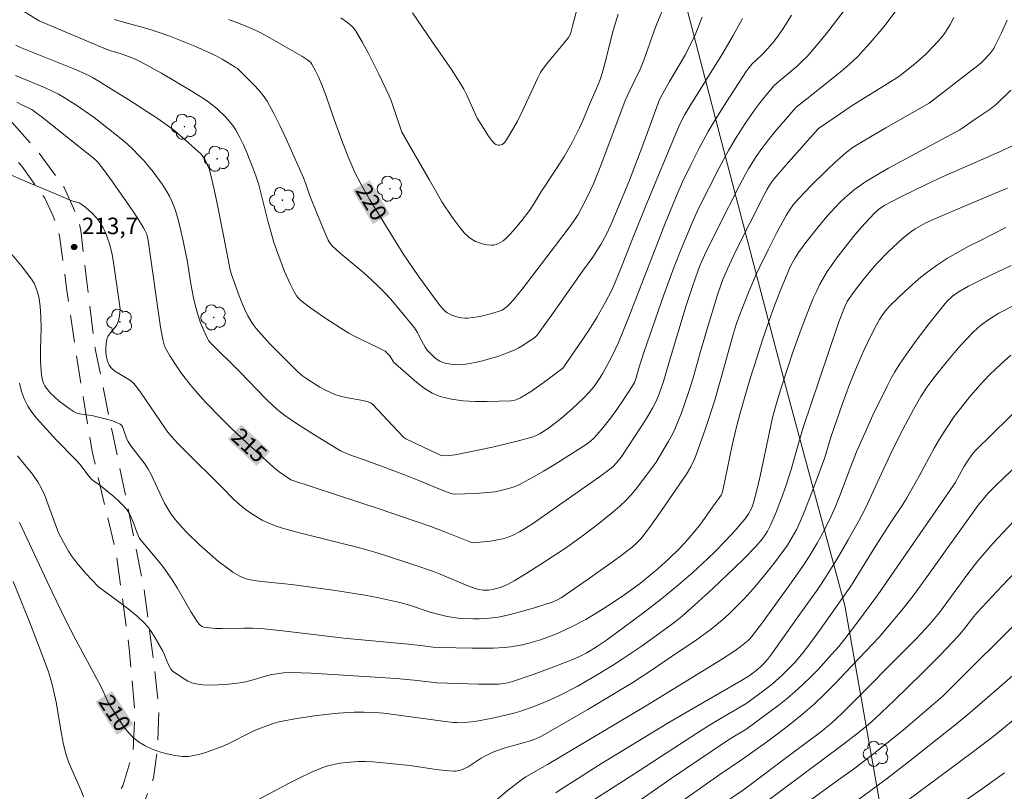
# Model space of a CAD drawing. Units: metres. Extents: x 284078 to 284594, y 1669354 to 1669922.
# Drawn here: x 284405 to 284494, y 1669553 to 1669623 of the extents above; entities that cross this region are included whole.
import ezdxf
from ezdxf.enums import TextEntityAlignment as Align

# ---------------------------------------------------------------- set-up
doc = ezdxf.new("R2010")
doc.units = ezdxf.units.M
doc.header["$MEASUREMENT"] = 0
doc.linetypes.add('HIDDEN', pattern=[0.375, 0.25, -0.125])
for name, color, linetype, lineweight, true_color in [('Arvores_Isoladas', 7, 'Continuous', 18, 0x00ff33), ('Curvas_Intermediarias', 7, 'Continuous', 9, 0x783c14), ('Curvas_Mestras', 7, 'Continuous', 20, 0x783c14), ('Pto_Cotado', 7, 'Continuous', 9, 0x783c14), ('Topon_Curvas_Mestras', 7, 'Continuous', 9, 0x783c14), ('Topon_Pto_Cotado', 7, 'Continuous', 9, 0x783c14)]:
    doc.layers.add(name, color=color, linetype=linetype, lineweight=lineweight, true_color=true_color)
for name, color, linetype, lineweight in [('Cerca', 8, 'Cerca', 20), ('Nao_Pavimentada_S_Mfio', 10, 'HIDDEN', 15), ('Topon_Curvas_Mestras_Masc', 255, 'Continuous', 9)]:
    doc.layers.add(name, color=color, linetype=linetype, lineweight=lineweight)
doc.styles.add('Arial', font='arial.ttf', dxfattribs={"height": 1.5})
doc.styles.get("Standard").update_dxf_attribs({"font": 'arial.ttf'})
doc.linetypes.add('Cerca', pattern='A,10,0,["X",Standard,S=1,R=0,X=0,Y=-0.5],0.1', length=10.1)

# ---------------------------------------------------------------- blocks, each defined once
blk = doc.blocks.new('Cotas')
at = {"layer": 'Pto_Cotado'}
blk.add_hatch(color=256, dxfattribs=at).paths.add_polyline_path([(0, 0.24, 1), (0, -0.24, 1)])
at = {"layer": 'Pto_Cotado', "lineweight": -3}
blk.add_lwpolyline([(0, -0.24, -1), (0, 0.24, -1)], format="xyb", close=True, dxfattribs=at)
blk = doc.blocks.new('Arvore')
at = {"layer": 'Arvores_Isoladas'}
blk.add_lwpolyline([(-0.718, 0.493, 0.872324), (-0.722, -0.551, 0.862983), (0.284, -0.827, 0.900105), (0.89, 0.029, 0.863155), (0.262, 0.861, 0.882486)], format="xyb", close=True, dxfattribs=at)
blk.add_circle((0, 0), 0.0286, dxfattribs=at)

msp = doc.modelspace()

# ---------------------------------------------------------------- linework, layer by layer
at = {"layer": 'Cerca', "flags": 128}
msp.add_lwpolyline([(284485.623, 1669538.681), (284483.855, 1669547.817), (284479.986, 1669569.749), (284474.757, 1669589.063), (284468.638, 1669612.382), (284464.225, 1669629.459), (284458.294, 1669651.716), (284450.62, 1669680.684), (284443.725, 1669707.561), (284435.618, 1669738.171), (284427.353, 1669770.361), (284419.035, 1669802.566), (284413.563, 1669823.071), (284408.379, 1669843.041), (284401.489, 1669869.324), (284396.723, 1669887.935), (284389.582, 1669915.402)], dxfattribs=at)
at = {"layer": 'Curvas_Intermediarias', "flags": 128}
for points, elevation in [([(284480.391, 1669624.486), (284478.521, 1669622.037), (284477.879, 1669621.234), (284477.221, 1669620.447), (284476.543, 1669619.679), (284476.105, 1669619.23), (284475.644, 1669618.803), (284474.195, 1669617.582), (284473.523, 1669616.995), (284472.356, 1669615.598), (284471.825, 1669614.892), (284470.981, 1669613.661), (284470.168, 1669612.406), (284469.402, 1669611.125), (284468.507, 1669609.476), (284466.688, 1669605.851), (284466.187, 1669604.76), (284465.213, 1669602.441), (284464.401, 1669600.382), (284463.525, 1669597.985), (284461.73, 1669592.848), (284461.228, 1669591.242), (284460.973, 1669590.373), (284460.845, 1669590.036), (284460.682, 1669589.716), (284459.834, 1669588.419), (284459.244, 1669587.569), (284458.708, 1669586.831), (284457.978, 1669585.894), (284457.463, 1669585.296), (284457.152, 1669584.972), (284456.817, 1669584.67), (284456.455, 1669584.404), (284453.565, 1669582.558), (284452.587, 1669581.965), (284451.599, 1669581.395), (284450.599, 1669580.856), (284450.215, 1669580.673), (284449.817, 1669580.516), (284449.409, 1669580.381), (284448.575, 1669580.174), (284448.156, 1669580.097), (284447.568, 1669580.017), (284446.376, 1669579.925), (284444.485, 1669579.875), (284444.291, 1669579.904), (284444.009, 1669579.99), (284442.909, 1669580.432), (284441.269, 1669581.123), (284440.054, 1669581.6), (284436.714, 1669582.837), (284434.905, 1669583.49), (284434.336, 1669583.714), (284434.137, 1669583.822), (284431.721, 1669585.301), (284430.125, 1669586.31), (284429.068, 1669587.024), (284428.546, 1669587.441), (284428.047, 1669587.886), (284427.327, 1669588.584), (284424.997, 1669590.993), (284422.305, 1669593.677), (284422.151, 1669593.851), (284422.065, 1669593.978), (284421.715, 1669594.752), (284421.42, 1669595.468), (284421.163, 1669596.197), (284420.95, 1669596.961), (284420.777, 1669597.737), (284420.623, 1669598.517), (284420.537, 1669599.006), (284420.244, 1669600.974), (284419.849, 1669602.909), (284419.515, 1669604.35), (284419.322, 1669605.061), (284419.103, 1669605.761), (284418.955, 1669606.166), (284418.787, 1669606.565), (284418.599, 1669606.957), (284418.392, 1669607.34), (284417.93, 1669608.07), (284417.112, 1669609.172), (284416.678, 1669609.708), (284416.227, 1669610.23), (284415.761, 1669610.736), (284415.281, 1669611.225), (284414.749, 1669611.72), (284414.195, 1669612.192), (284413.625, 1669612.648), (284411.75, 1669614.11), (284410.069, 1669615.27), (284409.033, 1669615.943), (284408.497, 1669616.247), (284407.867, 1669616.561), (284407.224, 1669616.85), (284404.609, 1669617.932)], 216), ([(284470.668, 1669623.111), (284469.812, 1669621.567), (284468.805, 1669619.829), (284465.882, 1669615.158), (284465.435, 1669614.391), (284465.02, 1669613.59), (284464.77, 1669613.043), (284463.783, 1669610.712), (284461.859, 1669606.027), (284460.733, 1669603.23), (284459.747, 1669600.698), (284459.084, 1669599.055), (284458.765, 1669598.362), (284458.258, 1669597.387), (284457.442, 1669595.953), (284456.725, 1669594.809), (284455.836, 1669593.478), (284454.435, 1669591.44), (284454.335, 1669591.343), (284452.638, 1669590.074), (284451.491, 1669589.255), (284450.904, 1669588.87), (284450.507, 1669588.636), (284450.298, 1669588.534), (284450.083, 1669588.451), (284449.864, 1669588.395), (284449.643, 1669588.373), (284447.469, 1669588.316), (284446.368, 1669588.313), (284445.279, 1669588.364), (284444.22, 1669588.5), (284443.209, 1669588.747), (284442.461, 1669589.065), (284441.752, 1669589.504), (284441.074, 1669590.025), (284439.122, 1669591.728), (284438.997, 1669591.849), (284438.89, 1669591.988), (284438.605, 1669592.443), (284438.499, 1669592.584), (284438.32, 1669592.771), (284438.184, 1669592.878), (284437.578, 1669593.196), (284435.948, 1669593.965), (284435.412, 1669594.236), (284434.89, 1669594.529), (284434.161, 1669594.973), (284432.72, 1669595.898), (284432.014, 1669596.382), (284431.323, 1669596.88), (284430.648, 1669597.394), (284430.468, 1669597.553), (284430.302, 1669597.731), (284430.151, 1669597.923), (284429.887, 1669598.338), (284429.52, 1669599.07), (284429.057, 1669600.133), (284428.306, 1669602.087), (284428.087, 1669602.754), (284427.793, 1669603.766), (284427.567, 1669604.609), (284426.933, 1669607.154), (284426.699, 1669607.994), (284426.434, 1669608.823), (284426.181, 1669609.533), (284425.621, 1669610.94), (284425.311, 1669611.63), (284424.981, 1669612.307), (284424.629, 1669612.969), (284424.433, 1669613.287), (284424.21, 1669613.59), (284423.707, 1669614.16), (284422.902, 1669614.931), (284422.625, 1669615.161), (284422.046, 1669615.593), (284421.445, 1669615.99), (284420.557, 1669616.541), (284417.857, 1669618.141), (284415.811, 1669619.286), (284415.347, 1669619.494), (284414.635, 1669619.766), (284414.215, 1669619.905), (284413.276, 1669620.181), (284412.83, 1669620.336), (284406.754, 1669622.902), (284404.638, 1669624.207)], 218), ([(284489.88, 1669623.203), (284489.553, 1669622.59), (284489.298, 1669622.171), (284489.018, 1669621.767), (284488.716, 1669621.374), (284488.067, 1669620.625), (284487.327, 1669619.874), (284486.475, 1669619.13), (284485.008, 1669617.935), (284484.689, 1669617.721), (284480.557, 1669615.144), (284479.566, 1669614.486), (284477.59, 1669613.125), (284474.866, 1669610.053), (284473.535, 1669608.519), (284473.351, 1669608.283), (284473.103, 1669607.907), (284472.928, 1669607.61), (284472.654, 1669607.092), (284470.076, 1669601.989), (284469.299, 1669600.375), (284468.889, 1669599.405), (284468.415, 1669597.988), (284467.555, 1669595.213), (284466.785, 1669592.635), (284466.178, 1669590.456), (284465.738, 1669589.016), (284465.127, 1669587.281), (284464.669, 1669586.144), (284464.419, 1669585.586), (284464.194, 1669585.133), (284463.951, 1669584.688), (284462.813, 1669582.782), (284462.658, 1669582.545), (284461.394, 1669580.865), (284460.982, 1669580.338), (284460.552, 1669579.829), (284460.097, 1669579.346), (284459.509, 1669578.787), (284458.898, 1669578.25), (284457.628, 1669577.224), (284456.332, 1669576.234), (284455.755, 1669575.805), (284454.578, 1669574.978), (284452.778, 1669573.785), (284451.07, 1669572.686), (284449.911, 1669571.991), (284449.322, 1669571.665), (284448.887, 1669571.468), (284448.66, 1669571.388), (284448.197, 1669571.259), (284447.965, 1669571.208), (284447.627, 1669571.163), (284447.112, 1669571.162), (284446.707, 1669571.206), (284446.362, 1669571.299), (284445.636, 1669571.582), (284443.197, 1669572.6), (284442.58, 1669572.834), (284440.816, 1669573.454), (284438.148, 1669574.322), (284437.255, 1669574.596), (284435.978, 1669574.953), (284430.518, 1669576.334), (284429.084, 1669576.731), (284428.377, 1669576.949), (284427.68, 1669577.198), (284427.013, 1669577.505), (284426.305, 1669577.925), (284425.626, 1669578.402), (284424.974, 1669578.913), (284424.419, 1669579.412), (284423.367, 1669580.479), (284420.004, 1669583.823), (284419.359, 1669584.487), (284418.812, 1669585.079), (284418.446, 1669585.508), (284418.219, 1669585.807), (284415.948, 1669589.141), (284415.484, 1669589.799), (284415.367, 1669589.936), (284415.089, 1669590.17), (284414.742, 1669590.405), (284413.991, 1669590.837), (284413.639, 1669591.064), (284413.334, 1669591.319), (284413.104, 1669591.616), (284412.957, 1669591.956), (284412.865, 1669592.341), (284412.822, 1669592.754), (284412.82, 1669593.176), (284412.853, 1669593.589), (284412.912, 1669593.975), (284412.995, 1669594.208), (284413.136, 1669594.426), (284413.669, 1669595.053), (284413.804, 1669595.279), (284413.886, 1669595.475), (284414.009, 1669595.892), (284414.082, 1669596.321), (284414.105, 1669596.733), (284414.092, 1669596.932), (284413.489, 1669601.151), (284413.393, 1669601.657), (284413.163, 1669602.555), (284412.901, 1669603.348), (284412.743, 1669603.733), (284412.563, 1669604.104), (284412.358, 1669604.455), (284412.127, 1669604.78), (284411.868, 1669605.091), (284411.586, 1669605.388), (284410.982, 1669605.938), (284410.672, 1669606.192), (284410.532, 1669606.282), (284410.378, 1669606.351), (284409.715, 1669606.559), (284407.499, 1669607.496), (284405.685, 1669608.242), (284404.284, 1669608.844)], 214), ([(284475.138, 1669623.434), (284474.417, 1669622.3), (284473.847, 1669621.449), (284473.408, 1669620.888), (284472.703, 1669620.083), (284472.401, 1669619.777), (284471.555, 1669618.99), (284471.276, 1669618.658), (284471.019, 1669618.313), (284469.209, 1669615.536), (284468.086, 1669613.745), (284467.549, 1669612.837), (284466.733, 1669611.338), (284465.967, 1669609.811), (284465.224, 1669608.273), (284464.722, 1669607.137), (284463.676, 1669604.578), (284460.316, 1669595.904), (284459.862, 1669594.782), (284459.389, 1669593.668), (284458.85, 1669592.513), (284458.56, 1669591.944), (284457.939, 1669590.831), (284457.61, 1669590.288), (284457.187, 1669589.679), (284456.712, 1669589.106), (284456.198, 1669588.571), (284455.228, 1669587.656), (284454.218, 1669586.779), (284453.169, 1669585.96), (284452.588, 1669585.571), (284452.281, 1669585.396), (284451.966, 1669585.239), (284451.643, 1669585.104), (284451.313, 1669584.993), (284450.202, 1669584.689), (284449.08, 1669584.413), (284447.95, 1669584.159), (284444.547, 1669583.452), (284444.002, 1669583.379), (284443.423, 1669583.35), (284443.272, 1669583.391), (284441.675, 1669584.143), (284440.087, 1669584.916), (284439.887, 1669585.038), (284439.335, 1669585.6), (284437.502, 1669587.569), (284437.033, 1669588.049), (284436.86, 1669588.18), (284436.658, 1669588.263), (284436.152, 1669588.381), (284434.609, 1669588.67), (284434.105, 1669588.793), (284433.615, 1669588.953), (284433.154, 1669589.147), (284432.701, 1669589.369), (284432.257, 1669589.614), (284431.822, 1669589.876), (284430.976, 1669590.43), (284430.719, 1669590.617), (284430.237, 1669591.034), (284429.105, 1669592.148), (284427.787, 1669593.495), (284426.927, 1669594.411), (284426.468, 1669594.928), (284426.19, 1669595.293), (284426.066, 1669595.485), (284425.726, 1669596.095), (284425.419, 1669596.726), (284425.138, 1669597.369), (284424.832, 1669598.144), (284424.208, 1669599.946), (284424.093, 1669600.408), (284423.798, 1669601.841), (284422.943, 1669606.148), (284422.644, 1669607.58), (284422.326, 1669609.006), (284422.19, 1669609.462), (284421.904, 1669610.118), (284421.797, 1669610.329), (284421.669, 1669610.536), (284421.428, 1669610.816), (284420.902, 1669611.303), (284420.016, 1669612.099), (284419.106, 1669612.867), (284418.638, 1669613.233), (284417.564, 1669614.003), (284414.91, 1669615.732), (284412.687, 1669617.102), (284412.27, 1669617.379), (284411.665, 1669617.737), (284411.132, 1669618.016), (284409.9, 1669618.551), (284405.047, 1669620.491), (284404.639, 1669620.69)], 217), ([(284413.6, 1669623.034), (284414.536, 1669622.76), (284416.536, 1669622.212), (284417.197, 1669622.014), (284417.851, 1669621.796), (284418.616, 1669621.517), (284420.133, 1669620.918), (284420.884, 1669620.602), (284422.374, 1669619.942), (284422.712, 1669619.779), (284423.373, 1669619.417), (284424.559, 1669618.706), (284424.768, 1669618.564), (284424.956, 1669618.4), (284426.295, 1669617.067), (284426.722, 1669616.605), (284427.115, 1669616.122), (284427.461, 1669615.608), (284428.086, 1669614.492), (284428.664, 1669613.345), (284429.208, 1669612.176), (284430.774, 1669608.63), (284430.985, 1669608.095), (284431.361, 1669607.004), (284431.993, 1669605.414), (284432.867, 1669603.304), (284433.028, 1669602.959), (284433.197, 1669602.655), (284433.405, 1669602.415), (284434.108, 1669601.8), (284436.253, 1669599.99), (284436.952, 1669599.371), (284437.629, 1669598.729), (284438.174, 1669598.169), (284438.703, 1669597.592), (284439.722, 1669596.4), (284440.707, 1669595.184), (284440.847, 1669594.995), (284441.094, 1669594.593), (284441.54, 1669593.798), (284441.82, 1669593.256), (284441.928, 1669593.088), (284442.053, 1669592.934), (284442.467, 1669592.505), (284442.691, 1669592.299), (284442.926, 1669592.114), (284443.173, 1669591.96), (284443.432, 1669591.848), (284443.789, 1669591.75), (284444.165, 1669591.685), (284444.553, 1669591.651), (284444.946, 1669591.647), (284445.335, 1669591.669), (284445.714, 1669591.716), (284446.374, 1669591.838), (284447.034, 1669591.99), (284447.691, 1669592.17), (284448.343, 1669592.373), (284449.617, 1669592.835), (284449.992, 1669593.001), (284450.357, 1669593.193), (284450.713, 1669593.406), (284451.829, 1669594.156), (284451.975, 1669594.299), (284452.164, 1669594.542), (284453.496, 1669596.407), (284456.133, 1669600.159), (284457.056, 1669601.431), (284457.794, 1669602.591), (284458.308, 1669603.518), (284458.708, 1669604.356), (284459.081, 1669605.208), (284460.387, 1669608.429), (284461.604, 1669611.6), (284463.124, 1669615.748), (284464.037, 1669617.389), (284465.487, 1669619.852), (284466.362, 1669621.636), (284467.021, 1669623.242)], 219), ([(284434.162, 1669623.187), (284434.696, 1669622.819), (284434.948, 1669622.61), (284435.183, 1669622.384), (284435.394, 1669622.141), (284435.577, 1669621.879), (284436.126, 1669620.952), (284436.648, 1669620.002), (284437.147, 1669619.035), (284437.627, 1669618.055), (284438.545, 1669616.082), (284438.764, 1669615.566), (284438.96, 1669615.04), (284439.717, 1669612.785), (284442.207, 1669608.484), (284442.888, 1669607.265), (284443.358, 1669606.463), (284444.287, 1669605.068), (284444.636, 1669604.568), (284445.001, 1669604.087), (284445.39, 1669603.64), (284445.812, 1669603.24), (284446.096, 1669603.034), (284446.418, 1669602.862), (284446.764, 1669602.724), (284447.122, 1669602.619), (284447.479, 1669602.549), (284447.821, 1669602.514), (284448.042, 1669602.526), (284448.269, 1669602.579), (284448.494, 1669602.667), (284448.712, 1669602.782), (284448.915, 1669602.917), (284449.096, 1669603.065), (284449.501, 1669603.455), (284449.887, 1669603.871), (284450.619, 1669604.757), (284451.317, 1669605.667), (284451.682, 1669606.206), (284452.35, 1669607.332), (284453.773, 1669609.481), (284454.461, 1669610.57), (284455.195, 1669611.858), (284455.869, 1669613.178), (284456.2, 1669613.925), (284456.814, 1669615.442), (284457.404, 1669616.757), (284457.742, 1669617.566), (284457.834, 1669617.845), (284458.062, 1669618.678), (284458.931, 1669622.02), (284459.384, 1669623.529)], 221), ([(284455.634, 1669624.018), (284455.263, 1669622.539), (284455.094, 1669621.937), (284454.972, 1669621.604), (284454.855, 1669621.403), (284454.493, 1669620.935), (284452.968, 1669619.111), (284452.499, 1669618.501), (284452.313, 1669618.2), (284452.068, 1669617.727), (284450.659, 1669614.681), (284450.212, 1669613.786), (284449.888, 1669613.21), (284449.21, 1669612.106), (284449.038, 1669611.855), (284448.941, 1669611.753), (284448.833, 1669611.678), (284448.731, 1669611.638), (284448.609, 1669611.615), (284448.48, 1669611.61), (284448.353, 1669611.626), (284448.239, 1669611.665), (284448.149, 1669611.729), (284447.86, 1669612.063), (284447.589, 1669612.431), (284447.332, 1669612.822), (284446.563, 1669614.057), (284445.577, 1669616.213), (284445.334, 1669616.695), (284445.07, 1669617.165), (284444.659, 1669617.829), (284444.229, 1669618.483), (284442.429, 1669621.05), (284440.676, 1669623.627)], 222), ([(284404.3, 1669601.632), (284405.205, 1669600.538), (284406.056, 1669599.417), (284406.28, 1669599.057), (284406.46, 1669598.665), (284406.602, 1669598.252), (284406.709, 1669597.826), (284406.787, 1669597.394), (284406.841, 1669596.967), (284406.908, 1669595.988), (284406.92, 1669595.001), (284406.883, 1669593.016), (284406.882, 1669592.026), (284406.926, 1669591.044), (284406.995, 1669590.5), (284407.058, 1669590.229), (284407.144, 1669589.968), (284407.258, 1669589.727), (284407.404, 1669589.511), (284407.761, 1669589.104), (284408.152, 1669588.712), (284408.572, 1669588.338), (284409.011, 1669587.986), (284409.464, 1669587.662), (284409.923, 1669587.368), (284410.165, 1669587.255), (284410.427, 1669587.185), (284411.264, 1669587.072), (284411.536, 1669587.015), (284412.877, 1669586.691), (284413.315, 1669586.568), (284413.732, 1669586.42), (284414.119, 1669586.237), (284414.238, 1669586.139), (284414.326, 1669586.004), (284414.394, 1669585.844), (284414.729, 1669584.878), (284414.831, 1669584.66), (284415.089, 1669584.279), (284416.353, 1669582.64), (284416.663, 1669582.165), (284416.928, 1669581.66), (284417.891, 1669579.579), (284418.153, 1669579.071), (284418.688, 1669578.162), (284419.095, 1669577.589), (284419.318, 1669577.321), (284419.783, 1669576.811), (284420.261, 1669576.31), (284421.253, 1669575.34), (284422.279, 1669574.409), (284423.086, 1669573.733), (284423.502, 1669573.409), (284424.357, 1669572.797), (284424.972, 1669572.41), (284425.16, 1669572.322), (284425.554, 1669572.185), (284425.957, 1669572.086), (284426.292, 1669572.023), (284426.969, 1669571.936), (284429.674, 1669571.678), (284433.688, 1669571.123), (284436.333, 1669570.696), (284437.618, 1669570.45), (284439.534, 1669570.028), (284440.416, 1669569.771), (284442.388, 1669569.104), (284443.834, 1669568.763), (284444.657, 1669568.625), (284445.07, 1669568.588), (284446.206, 1669568.545), (284446.777, 1669568.548), (284447.347, 1669568.572), (284447.912, 1669568.623), (284448.472, 1669568.705), (284449.299, 1669568.873), (284450.123, 1669569.074), (284451.758, 1669569.548), (284453.374, 1669570.07), (284453.798, 1669570.243), (284454.203, 1669570.463), (284454.589, 1669570.713), (284456.562, 1669572.076), (284458.516, 1669573.468), (284459.483, 1669574.178), (284460.658, 1669575.068), (284461.073, 1669575.438), (284461.452, 1669575.844), (284462.306, 1669576.982), (284462.973, 1669577.916), (284465.575, 1669581.708), (284465.975, 1669582.369), (284466.324, 1669583.063), (284466.44, 1669583.352), (284467.307, 1669585.836), (284468.12, 1669588.338), (284468.704, 1669590.352), (284469.822, 1669594.395), (284470.098, 1669595.312), (284470.415, 1669596.214), (284471.284, 1669598.368), (284471.899, 1669599.79), (284472.222, 1669600.493), (284472.996, 1669602.086), (284473.807, 1669603.661), (284474.654, 1669605.215), (284474.95, 1669605.707), (284475.281, 1669606.177), (284475.461, 1669606.401), (284476.315, 1669607.313), (284476.988, 1669608.005), (284478.364, 1669609.362), (284479.067, 1669610.024), (284479.78, 1669610.671), (284480.09, 1669610.933), (284480.745, 1669611.416), (284481.777, 1669612.071), (284483.689, 1669613.185), (284487.649, 1669615.418), (284491.897, 1669618.74), (284492.344, 1669619.072), (284492.546, 1669619.26), (284493.148, 1669619.924), (284493.334, 1669620.158), (284493.502, 1669620.402), (284493.647, 1669620.659), (284494.2, 1669621.811), (284494.733, 1669622.977)], 213), ([(284495.048, 1669616.597), (284493.777, 1669615.366), (284493.489, 1669615.115), (284493.183, 1669614.885), (284491.902, 1669614.031), (284490.432, 1669613), (284483.936, 1669609.502), (284482.857, 1669608.882), (284481.799, 1669608.232), (284481.322, 1669607.91), (284480.86, 1669607.563), (284480.412, 1669607.196), (284479.978, 1669606.812), (284479.559, 1669606.413), (284479.155, 1669606.003), (284478.582, 1669605.384), (284478.025, 1669604.747), (284477.483, 1669604.096), (284476.433, 1669602.765), (284475.751, 1669601.862), (284475.445, 1669601.374), (284475.047, 1669600.607), (284474.63, 1669599.68), (284474.055, 1669598.264), (284473.544, 1669596.947), (284473.082, 1669595.672), (284472.461, 1669593.811), (284472, 1669592.372), (284471.381, 1669590.384), (284470.89, 1669588.739), (284470.461, 1669587.228), (284470.129, 1669585.989), (284469.748, 1669584.336), (284468.895, 1669580.215), (284468.808, 1669579.92), (284468.735, 1669579.787), (284467.801, 1669578.469), (284466.844, 1669577.163), (284466.347, 1669576.527), (284465.832, 1669575.906), (284465.387, 1669575.408), (284464.926, 1669574.922), (284463.965, 1669573.986), (284462.968, 1669573.09), (284462.454, 1669572.65), (284461.398, 1669571.799), (284460.858, 1669571.39), (284459.756, 1669570.602), (284458.444, 1669569.726), (284457.778, 1669569.303), (284456.421, 1669568.497), (284455.18, 1669567.831), (284454.053, 1669567.298), (284453.479, 1669567.055), (284452.898, 1669566.831), (284452.313, 1669566.629), (284451.239, 1669566.316), (284450.692, 1669566.187), (284450.14, 1669566.079), (284449.586, 1669565.996), (284449.032, 1669565.939), (284448.056, 1669565.884), (284447.076, 1669565.861), (284446.093, 1669565.863), (284443.145, 1669565.931), (284442.565, 1669565.97), (284441.407, 1669566.112), (284440.275, 1669566.23), (284434.445, 1669566.793), (284429.133, 1669567.436), (284427.212, 1669567.646), (284426.149, 1669567.707), (284425.337, 1669567.684), (284423.385, 1669567.67), (284422.806, 1669567.678), (284422.238, 1669567.714), (284421.689, 1669567.79), (284421.55, 1669567.84), (284421.424, 1669567.927), (284421.31, 1669568.042), (284421.112, 1669568.313), (284420.568, 1669569.16), (284419.277, 1669571.352), (284418.834, 1669572.075), (284418.367, 1669572.78), (284417.989, 1669573.297), (284417.589, 1669573.8), (284416.341, 1669575.274), (284415.882, 1669575.846), (284415.627, 1669576.427), (284415.315, 1669577.285), (284415.146, 1669577.704), (284414.949, 1669578.103), (284414.71, 1669578.473), (284414.362, 1669578.885), (284413.974, 1669579.27), (284413.559, 1669579.635), (284412.268, 1669580.69), (284412.138, 1669580.79), (284411.72, 1669581.057), (284411.468, 1669581.262), (284411.288, 1669581.469), (284410.637, 1669582.369), (284410.461, 1669582.582), (284410.042, 1669583.031), (284408.313, 1669584.78), (284406.518, 1669586.789), (284406.088, 1669587.328), (284405.712, 1669587.889), (284405.411, 1669588.482), (284405.153, 1669589.213), (284404.965, 1669589.978)], 212), ([(284404.769, 1669583.352), (284405.43, 1669582.589), (284406.056, 1669581.805), (284406.628, 1669580.989), (284406.971, 1669580.386), (284407.261, 1669579.751), (284407.516, 1669579.095), (284408.411, 1669576.598), (284408.516, 1669576.355), (284408.96, 1669575.514), (284409.425, 1669574.682), (284409.677, 1669574.28), (284409.947, 1669573.893), (284410.281, 1669573.468), (284411.004, 1669572.66), (284412.144, 1669571.465), (284414.315, 1669569.852), (284415.001, 1669569.325), (284415.661, 1669568.775), (284416.285, 1669568.192), (284416.624, 1669567.811), (284416.93, 1669567.399), (284417.211, 1669566.963), (284417.988, 1669565.612), (284418.149, 1669565.272), (284418.343, 1669564.737), (284418.513, 1669564.349), (284418.738, 1669563.939), (284418.865, 1669563.784), (284419.934, 1669563.074), (284420.272, 1669562.876), (284420.619, 1669562.72), (284420.98, 1669562.623), (284421.635, 1669562.545), (284422.306, 1669562.517), (284422.988, 1669562.53), (284423.672, 1669562.575), (284425.025, 1669562.719), (284425.509, 1669562.804), (284425.988, 1669562.927), (284427.415, 1669563.36), (284427.896, 1669563.47), (284428.595, 1669563.581), (284428.948, 1669563.62), (284429.657, 1669563.659), (284431.484, 1669563.6), (284432.958, 1669563.524), (284439.181, 1669563.116), (284440.817, 1669562.961), (284442.935, 1669562.715), (284446.681, 1669562.617), (284448.523, 1669562.616), (284448.943, 1669562.649), (284449.359, 1669562.726), (284449.765, 1669562.841), (284451.656, 1669563.489), (284453.537, 1669564.175), (284455.4, 1669564.902), (284455.974, 1669565.164), (284456.53, 1669565.466), (284457.388, 1669565.985), (284458.31, 1669566.606), (284461.571, 1669569.018), (284463.322, 1669570.367), (284464.863, 1669571.629), (284466.201, 1669572.799), (284467.504, 1669574.008), (284468.143, 1669574.624), (284469.104, 1669575.593), (284470.031, 1669576.597), (284470.475, 1669577.113), (284470.904, 1669577.638), (284471.223, 1669578.086), (284471.489, 1669578.572), (284471.594, 1669578.826), (284471.678, 1669579.086), (284472.004, 1669580.363), (284472.298, 1669581.652), (284473.117, 1669585.544), (284473.411, 1669586.835), (284473.78, 1669588.242), (284474.205, 1669589.632), (284475.257, 1669592.79), (284475.999, 1669594.881), (284476.39, 1669595.918), (284476.88, 1669597.15), (284477.14, 1669597.761), (284477.416, 1669598.363), (284477.711, 1669598.955), (284478.028, 1669599.533), (284478.382, 1669600.112), (284478.76, 1669600.678), (284479.158, 1669601.233), (284479.988, 1669602.319), (284480.764, 1669603.293), (284481.5, 1669604.151), (284482.653, 1669605.392), (284483.077, 1669605.786), (284483.389, 1669606.013), (284483.554, 1669606.111), (284485.057, 1669606.907), (284487.353, 1669608.035), (284488.901, 1669608.753), (284492.041, 1669610.107), (284494.309, 1669611.11), (284495.174, 1669611.544)], 211), ([(284424.107, 1669550.749), (284429.464, 1669553.599), (284430.445, 1669554.102), (284431.437, 1669554.57), (284432.446, 1669554.989), (284432.977, 1669555.167), (284433.525, 1669555.307), (284434.084, 1669555.413), (284434.649, 1669555.489), (284435.778, 1669555.573), (284436.419, 1669555.58), (284437.061, 1669555.553), (284438.35, 1669555.435), (284440.437, 1669555.197), (284442.836, 1669554.853), (284443.634, 1669554.757), (284444.431, 1669554.69), (284444.601, 1669554.691), (284444.771, 1669554.712), (284444.941, 1669554.75), (284445.27, 1669554.865), (284445.737, 1669555.102), (284446.933, 1669555.876), (284447.241, 1669556.053), (284447.935, 1669556.388), (284448.413, 1669556.578), (284449.09, 1669556.801), (284450.854, 1669557.285), (284451.29, 1669557.42), (284451.891, 1669557.639), (284452.467, 1669557.917), (284456.604, 1669560.304), (284459.339, 1669561.937), (284460.696, 1669562.769), (284462.459, 1669563.901), (284464.196, 1669565.073), (284466.477, 1669566.63), (284467.815, 1669567.611), (284468.333, 1669568.013), (284468.836, 1669568.433), (284469.522, 1669569.073), (284470.829, 1669570.364), (284471.652, 1669571.267), (284472.73, 1669572.56), (284473.766, 1669573.889), (284474.752, 1669575.252), (284474.984, 1669575.599), (284475.408, 1669576.322), (284475.602, 1669576.695), (284475.953, 1669577.456), (284476.337, 1669578.384), (284477.059, 1669580.262), (284478.142, 1669583.208), (284478.701, 1669585.061), (284479.737, 1669588.038), (284480.401, 1669589.843), (284481.054, 1669591.471), (284481.688, 1669592.929), (284482.022, 1669593.65), (284482.735, 1669595.066), (284483.132, 1669595.76), (284483.35, 1669596.096), (284483.584, 1669596.421), (284483.835, 1669596.731), (284484.105, 1669597.021), (284484.776, 1669597.684), (284485.462, 1669598.338), (284486.165, 1669598.977), (284486.887, 1669599.594), (284487.629, 1669600.181), (284488.393, 1669600.732), (284489.317, 1669601.327), (284490.27, 1669601.884), (284491.243, 1669602.41), (284492.228, 1669602.918), (284494.607, 1669604.11)], 209), ([(284445.933, 1669550.094), (284449.437, 1669553.019), (284450.541, 1669553.888), (284450.991, 1669554.171), (284452.958, 1669555.293), (284461.853, 1669560.611), (284467.05, 1669563.77), (284468.774, 1669564.839), (284469.895, 1669565.568), (284470.417, 1669565.954), (284471.174, 1669566.566), (284471.306, 1669566.691), (284471.482, 1669566.901), (284472.48, 1669568.217), (284475.102, 1669571.828), (284476.206, 1669573.415), (284476.735, 1669574.223), (284477.457, 1669575.408), (284478.129, 1669576.624), (284478.739, 1669577.869), (284479.127, 1669578.757), (284479.491, 1669579.656), (284480.522, 1669582.382), (284481.047, 1669583.727), (284481.937, 1669585.758), (284482.52, 1669587.047), (284483.81, 1669589.7), (284484.156, 1669590.362), (284484.523, 1669591.011), (284484.916, 1669591.643), (284485.564, 1669592.603), (284486.235, 1669593.551), (284486.926, 1669594.486), (284487.635, 1669595.408), (284488.357, 1669596.317), (284489.091, 1669597.211), (284489.298, 1669597.443), (284489.761, 1669597.865), (284490.269, 1669598.232), (284491.211, 1669598.775), (284492.598, 1669599.484), (284495.09, 1669600.667)], 208), ([(284453.7, 1669552.711), (284454.381, 1669553.181), (284455.423, 1669553.858), (284457.864, 1669555.376), (284463.821, 1669559.018), (284465.844, 1669560.207), (284470.744, 1669563.032), (284471.355, 1669563.428), (284472.068, 1669563.96), (284472.334, 1669564.197), (284472.709, 1669564.583), (284472.941, 1669564.856), (284473.297, 1669565.319), (284475.898, 1669568.962), (284477.507, 1669571.254), (284478.157, 1669572.2), (284478.776, 1669573.165), (284479.283, 1669574.011), (284480.27, 1669575.72), (284481.231, 1669577.444), (284481.853, 1669578.595), (284483.084, 1669581.294), (284484.335, 1669583.954), (284485.24, 1669585.759), (284486.202, 1669587.576), (284486.892, 1669588.759), (284487.46, 1669589.626), (284488.07, 1669590.467), (284489.168, 1669591.844), (284490.105, 1669592.949), (284490.586, 1669593.491), (284491.577, 1669594.543), (284492.106, 1669595.039), (284492.386, 1669595.273), (284492.968, 1669595.711), (284493.621, 1669596.131), (284493.983, 1669596.334), (284495.468, 1669597.091)], 207), ([(284495.051, 1669592.516), (284494.159, 1669591.7), (284493.162, 1669590.746), (284492.677, 1669590.256), (284492.204, 1669589.755), (284491.271, 1669588.679), (284490.355, 1669587.52), (284489.917, 1669586.925), (284489.087, 1669585.705), (284488.584, 1669584.889), (284488.103, 1669584.059), (284486.721, 1669581.528), (284485.577, 1669579.498), (284485.231, 1669578.944), (284484.18, 1669577.359), (284482.823, 1669575.25), (284481.162, 1669572.531), (284480.576, 1669571.606), (284479.806, 1669570.491), (284477.771, 1669567.618), (284476.701, 1669566.153), (284476.144, 1669565.44), (284475.417, 1669564.587), (284475.036, 1669564.174), (284474.243, 1669563.38), (284473.411, 1669562.637), (284472.976, 1669562.29), (284471.069, 1669560.884), (284468.227, 1669559.199), (284467.108, 1669558.511), (284464.938, 1669557.118), (284460.619, 1669554.299), (284457.24, 1669552.147)], 206), ([(284504.493, 1669590.985), (284493.693, 1669580.662), (284493.012, 1669579.975), (284492.531, 1669579.433), (284492.081, 1669578.866), (284487.317, 1669572.183), (284486.276, 1669570.763), (284485.315, 1669569.514), (284483.083, 1669566.88), (284480.075, 1669563.688), (284479.128, 1669562.704), (284478.166, 1669561.735), (284477.184, 1669560.789), (284476.559, 1669560.224), (284475.914, 1669559.68), (284474.587, 1669558.634), (284472.858, 1669557.315), (284470.677, 1669555.776), (284468.508, 1669554.316), (284463.761, 1669550.969)], 204), ([(284464.866, 1669549.007), (284470.756, 1669553.006), (284475.533, 1669556.56), (284477.872, 1669558.328), (284478.317, 1669558.681), (284478.75, 1669559.051), (284479.694, 1669559.943), (284486.461, 1669566.733), (284487.636, 1669567.999), (284488.136, 1669568.577), (284488.575, 1669569.129), (284491.166, 1669572.641), (284492.07, 1669573.805), (284492.511, 1669574.337), (284493.418, 1669575.379), (284494.352, 1669576.399), (284495.319, 1669577.418)], 203), ([(284497.399, 1669574.812), (284494.266, 1669571.558), (284491.995, 1669569.12), (284491.688, 1669568.756), (284490.757, 1669567.528), (284490.274, 1669566.961), (284488.649, 1669565.232), (284487.015, 1669563.595), (284484.453, 1669561.107), (284482.722, 1669559.474), (284482.122, 1669558.938), (284481.188, 1669558.171), (284479.847, 1669557.139), (284470.668, 1669550.293)], 202), ([(284404.38, 1669571.945), (284405.005, 1669570.461), (284405.879, 1669568.26), (284406.731, 1669566.049), (284407.552, 1669563.828), (284407.76, 1669563.2), (284407.938, 1669562.561), (284408.089, 1669561.917), (284408.279, 1669560.961), (284408.776, 1669558.074), (284408.971, 1669557.121), (284409.208, 1669556.18), (284409.423, 1669555.529), (284409.683, 1669554.892), (284410.537, 1669553.005), (284410.782, 1669552.365)], 209), ([(284472.915, 1669549.195), (284479.197, 1669553.739), (284480.756, 1669554.889), (284482.301, 1669556.057), (284483.314, 1669556.846), (284485.31, 1669558.466), (284488.255, 1669560.953), (284488.879, 1669561.517), (284490.337, 1669562.953), (284491.618, 1669564.25), (284494.153, 1669566.745), (284496.956, 1669569.549)], 201), ([(284495.977, 1669559.901), (284493.683, 1669558.038), (284491.557, 1669556.4), (284484.619, 1669551.242)], 199), ([(284489.397, 1669550.979), (284492.454, 1669553.099), (284494.476, 1669554.535)], 198)]:
    msp.add_lwpolyline(points, dxfattribs=dict(at, elevation=elevation))
at = {"layer": 'Curvas_Mestras', "flags": 128}
for points, elevation in [([(284423.953, 1669623.047), (284424.87, 1669622.711), (284425.989, 1669622.25), (284426.716, 1669621.903), (284427.217, 1669621.64), (284430.609, 1669619.686), (284431.152, 1669619.341), (284431.397, 1669619.139), (284431.525, 1669618.976), (284431.859, 1669618.372), (284432.161, 1669617.745), (284432.434, 1669617.105), (284432.823, 1669616.054), (284433.554, 1669613.932), (284434.349, 1669611.799), (284434.899, 1669610.385), (284435.185, 1669609.683), (284435.439, 1669609.125), (284436.014, 1669608.04), (284436.816, 1669606.643), (284438.944, 1669603.139), (284439.83, 1669601.737), (284441.182, 1669599.736), (284442.58, 1669597.81), (284443.197, 1669597.006), (284443.488, 1669596.659), (284443.646, 1669596.502), (284443.816, 1669596.366), (284443.998, 1669596.258), (284444.261, 1669596.143), (284444.54, 1669596.047), (284444.83, 1669595.971), (284445.125, 1669595.918), (284445.421, 1669595.89), (284445.711, 1669595.889), (284446.167, 1669595.928), (284446.625, 1669596), (284447.083, 1669596.097), (284447.993, 1669596.334), (284448.569, 1669596.502), (284448.818, 1669596.619), (284449.051, 1669596.767), (284449.29, 1669596.953), (284449.535, 1669597.184), (284449.873, 1669597.56), (284450.636, 1669598.51), (284453.688, 1669602.479), (284455.014, 1669604.249), (284455.386, 1669604.77), (284455.733, 1669605.305), (284456.414, 1669606.569), (284456.902, 1669607.576), (284457.131, 1669608.086), (284457.803, 1669609.745), (284460.015, 1669615.678), (284460.37, 1669616.455), (284461.404, 1669618.59), (284461.716, 1669619.32), (284462.645, 1669622.012), (284462.886, 1669622.627), (284463.68, 1669624.526)], 220), ([(284484.541, 1669623.718), (284483.514, 1669622.377), (284482.055, 1669620.665), (284481.622, 1669620.173), (284481.175, 1669619.696), (284480.706, 1669619.241), (284479.896, 1669618.528), (284479.064, 1669617.838), (284476.509, 1669615.829), (284475.545, 1669615.05), (284473.611, 1669612.806), (284472.69, 1669611.669), (284472.423, 1669611.314), (284471.916, 1669610.584), (284471.213, 1669609.452), (284470.932, 1669608.958), (284470.397, 1669607.953), (284468.428, 1669604.054), (284467.256, 1669601.666), (284466.955, 1669601.008), (284466.77, 1669600.562), (284466.397, 1669599.555), (284466.124, 1669598.767), (284465.566, 1669597.031), (284464.12, 1669592.303), (284463.498, 1669590.124), (284463.109, 1669589.013), (284462.834, 1669588.343), (284462.507, 1669587.699), (284462.072, 1669586.967), (284461.617, 1669586.245), (284459.648, 1669583.256), (284459.21, 1669582.717), (284458.912, 1669582.394), (284458.746, 1669582.253), (284457.669, 1669581.453), (284455.479, 1669579.895), (284451.591, 1669577.183), (284451.199, 1669576.925), (284450.416, 1669576.466), (284449.823, 1669576.148), (284449.518, 1669576.014), (284449.205, 1669575.907), (284448.739, 1669575.788), (284448.264, 1669575.692), (284447.782, 1669575.617), (284446.813, 1669575.505), (284446.241, 1669575.458), (284446.058, 1669575.492), (284445.878, 1669575.554), (284443.928, 1669576.336), (284442.335, 1669576.927), (284440.734, 1669577.495), (284437.733, 1669578.506), (284429.635, 1669581.172), (284428.56, 1669581.912), (284428.071, 1669582.303), (284425.678, 1669584.482), (284424.115, 1669585.972), (284423.345, 1669586.728), (284421.859, 1669588.246), (284420.913, 1669589.3), (284420.463, 1669589.843), (284419.691, 1669590.857), (284419.323, 1669591.38), (284418.634, 1669592.452), (284418.316, 1669592.998), (284418.206, 1669593.222), (284418.116, 1669593.456), (284417.983, 1669593.946), (284417.776, 1669595.054), (284416.661, 1669602.942), (284416.582, 1669603.288), (284416.489, 1669603.563), (284416.371, 1669603.831), (284416.231, 1669604.087), (284415.705, 1669604.925), (284415.156, 1669605.75), (284413.409, 1669608.28), (284412.592, 1669609.401), (284412.166, 1669609.946), (284412.009, 1669610.123), (284411.658, 1669610.442), (284411.091, 1669610.912), (284407.042, 1669614.121), (284406.235, 1669614.728), (284406.068, 1669614.838), (284405.892, 1669614.935), (284405.159, 1669615.276), (284404.713, 1669615.519)], 215), ([(284494.746, 1669607.712), (284493.57, 1669607.206), (284488.848, 1669605.219), (284487.349, 1669604.538), (284486.696, 1669604.193), (284486.38, 1669604.003), (284486.075, 1669603.799), (284485.783, 1669603.58), (284485.283, 1669603.167), (284484.792, 1669602.738), (284483.843, 1669601.841), (284482.939, 1669600.901), (284482.493, 1669600.401), (284481.636, 1669599.366), (284480.821, 1669598.297), (284480.305, 1669597.575), (284480.196, 1669597.386), (284480.002, 1669596.992), (284479.691, 1669596.239), (284479.433, 1669595.531), (284477.63, 1669590.256), (284476.23, 1669586.038), (284475.762, 1669584.474), (284475.098, 1669582.117), (284474.624, 1669580.605), (284474.23, 1669579.52), (284473.671, 1669578.099), (284473.219, 1669577.05), (284472.953, 1669576.517), (284472.794, 1669576.268), (284472.448, 1669575.801), (284471.891, 1669575.129), (284470.83, 1669574.031), (284469.943, 1669573.166), (284467.963, 1669571.293), (284466.317, 1669569.786), (284465.184, 1669568.795), (284464.592, 1669568.313), (284463.984, 1669567.854), (284461.448, 1669566.037), (284459.73, 1669564.866), (284458.858, 1669564.302), (284457.264, 1669563.324), (284455.64, 1669562.396), (284453.985, 1669561.531), (284452.856, 1669561.013), (284451.696, 1669560.559), (284450.518, 1669560.163), (284449.886, 1669559.977), (284448.607, 1669559.651), (284447.961, 1669559.509), (284446.667, 1669559.256), (284446.346, 1669559.206), (284445.697, 1669559.144), (284444.719, 1669559.107), (284444.384, 1669559.115), (284443.881, 1669559.165), (284438.076, 1669559.971), (284437.651, 1669560.011), (284436.288, 1669560.068), (284435.38, 1669560.072), (284433.938, 1669559.958), (284431.959, 1669559.743), (284430.972, 1669559.61), (284429.99, 1669559.458), (284429.014, 1669559.283), (284428.556, 1669559.179), (284428.103, 1669559.051), (284427.21, 1669558.739), (284426.334, 1669558.387), (284425.765, 1669558.131), (284424.094, 1669557.274), (284423.531, 1669557.008), (284422.955, 1669556.777), (284422.435, 1669556.589), (284421.903, 1669556.403), (284421.364, 1669556.236), (284420.823, 1669556.108), (284420.285, 1669556.034), (284419.754, 1669556.035), (284419.073, 1669556.118), (284418.377, 1669556.259), (284417.685, 1669556.455), (284417.011, 1669556.705), (284416.374, 1669557.006), (284415.789, 1669557.357), (284415.302, 1669557.75), (284414.861, 1669558.216), (284414.457, 1669558.734), (284414.078, 1669559.282), (284413.164, 1669560.684), (284413.001, 1669560.998), (284412.405, 1669562.292), (284410.072, 1669566.638), (284409.16, 1669568.403), (284407.92, 1669570.982), (284404.955, 1669577.316)], 210), ([(284459.542, 1669550.782), (284464.187, 1669554.025), (284466.699, 1669555.738), (284469.224, 1669557.43), (284469.945, 1669557.876), (284470.988, 1669558.479), (284474.019, 1669560.733), (284474.752, 1669561.316), (284475.463, 1669561.925), (284476.16, 1669562.569), (284476.84, 1669563.234), (284477.505, 1669563.916), (284478.793, 1669565.32), (284479.417, 1669566.037), (284479.984, 1669566.721), (284481.064, 1669568.134), (284482.973, 1669570.738), (284488.577, 1669578.839), (284489.994, 1669580.92), (284490.787, 1669582.348), (284491.112, 1669582.888), (284491.522, 1669583.468), (284491.826, 1669583.831), (284493.41, 1669585.403), (284496.277, 1669588.183)], 205), ([(284476.343, 1669548.547), (284482.344, 1669552.932), (284483.839, 1669554.05), (284485.876, 1669555.625), (284490.26, 1669559.127), (284491.327, 1669560), (284494.043, 1669562.318), (284496.493, 1669564.475)], 200)]:
    msp.add_lwpolyline(points, dxfattribs=dict(at, elevation=elevation))
at = {"layer": 'Nao_Pavimentada_S_Mfio', "ltscale": 10, "flags": 128}
for points in [[(284111.97, 1669591.119), (284118.876, 1669590.925), (284128.857, 1669590.391), (284135.685, 1669589.598), (284136.627, 1669589.405), (284137.986, 1669588.798), (284139.501, 1669587.719), (284141.784, 1669584.537), (284147.196, 1669577.137), (284152.733, 1669569.264), (284158.651, 1669560.501), (284163.393, 1669554.389), (284167.769, 1669549.929), (284173.004, 1669545.643), (284178.097, 1669541.018), (284184.352, 1669534.896), (284190.516, 1669528.523), (284195.861, 1669521.241), (284200.257, 1669514.674), (284206.047, 1669505.408), (284212.901, 1669494.178), (284218.223, 1669486.776), (284222.348, 1669481.826), (284227.546, 1669477.558), (284233.258, 1669474.045), (284240.217, 1669471.088), (284244.793, 1669468.986), (284247.022, 1669467.614), (284248.147, 1669466.628), (284249.244, 1669465.165), (284250.226, 1669463.342), (284250.584, 1669462.197), (284250.927, 1669460.052), (284251.265, 1669457.431), (284250.875, 1669455.84), (284250.346, 1669454.348), (284247.111, 1669449.827), (284242.716, 1669444.134), (284240.527, 1669439.992), (284239.159, 1669436.246), (284238.455, 1669431.831), (284238.877, 1669427.671), (284239.897, 1669424.491), (284243.596, 1669417.325), (284248.992, 1669407.435), (284255.318, 1669396.587), (284260.256, 1669386.922), (284262.478, 1669380.057), (284264.325, 1669373.769), (284265.615, 1669371.951), (284266.879, 1669370.767), (284267.854, 1669370.127), (284270.333, 1669369.511), (284271.167, 1669369.615), (284272.471, 1669370.056), (284273.253, 1669370.847), (284273.646, 1669371.759), (284274.078, 1669374.516), (284274.358, 1669382.093), (284275.305, 1669390.127), (284276.3, 1669396.286), (284277.851, 1669401.775), (284279.35, 1669407.517), (284281.017, 1669412.557), (284283.285, 1669416.686), (284285.819, 1669419.439), (284287.025, 1669420.322), (284288.401, 1669421.042), (284289.984, 1669421.668), (284293.624, 1669421.955), (284297.58, 1669421.215), (284303.328, 1669419.088), (284311.347, 1669414.559), (284321.559, 1669410.268), (284327.822, 1669408.64), (284333.66, 1669407.754), (284335.498, 1669407.538), (284337.982, 1669407.603), (284339.681, 1669407.971), (284342.101, 1669408.73), (284343.377, 1669409.406), (284345.042, 1669410.381), (284346.296, 1669411.303), (284348.738, 1669413.304), (284350.323, 1669414.258), (284351.796, 1669414.932), (284354.856, 1669415.785), (284365.636, 1669418.111), (284376.26, 1669421.096), (284383.259, 1669423.127), (284388.19, 1669424.306), (284391.63, 1669424.199), (284397.851, 1669423.312), (284403.254, 1669422.776), (284404.894, 1669422.593), (284406.243, 1669422.481), (284407.393, 1669422.56), (284409.163, 1669423.053), (284410.156, 1669423.562), (284411.097, 1669424.252), (284412.037, 1669425.05), (284412.57, 1669425.789), (284413.032, 1669428.543), (284413.039, 1669432.228), (284412.696, 1669434.085), (284412.285, 1669435.478), (284411.474, 1669437.429), (284409.978, 1669440.154), (284407.871, 1669444.053), (284406.587, 1669447.12), (284405.274, 1669451.261), (284403.591, 1669455.3), (284401.547, 1669458.622), (284397.774, 1669462.47), (284392.166, 1669465.838), (284385.121, 1669470.529), (284380.034, 1669474.849), (284375.955, 1669479.786), (284372.734, 1669484.59), (284369.539, 1669491.104), (284366.318, 1669498.944), (284363.709, 1669506.107), (284362.354, 1669510.863), (284361.416, 1669516.277), (284361.146, 1669519.367), (284361.665, 1669522.571), (284362.892, 1669525.618), (284364.856, 1669528.324), (284367.341, 1669530.644), (284370.397, 1669532.941), (284372.892, 1669534.402), (284376.623, 1669536), (284380.441, 1669537.463), (284385.102, 1669538.654), (284391.527, 1669539.664), (284400.371, 1669541.533), (284405.291, 1669542.64), (284408.884, 1669544.156), (284412.171, 1669546.634), (284414.284, 1669548.685), (284416.018, 1669551.128), (284417.142, 1669554.074), (284417.509, 1669556.887), (284417.631, 1669560.494), (284417.088, 1669565.252), (284416.25, 1669571.444), (284414.773, 1669578.938), (284413.146, 1669586.669), (284411.847, 1669593.083), (284411.052, 1669599.426), (284410.541, 1669603.842), (284410.377, 1669604.51), (284409.873, 1669605.885), (284409.01, 1669607.769), (284406.73, 1669610.934), (284403.457, 1669614.606), (284400.274, 1669618.428), (284398.551, 1669621.66), (284396.231, 1669627.638), (284393.783, 1669637.045), (284391.221, 1669647.156), (284388.795, 1669655.076), (284388.031, 1669656.537), (284386.183, 1669660.275), (284382.99, 1669664.755), (284379.842, 1669669.671), (284377.11, 1669673.621), (284374.993, 1669677.03), (284373.349, 1669680.746), (284371.68, 1669685.302), (284370.358, 1669689.523), (284368.549, 1669694.796), (284366.424, 1669700.378), (284364.486, 1669705.263), (284362.885, 1669708.395), (284361.032, 1669714.458), (284360.288, 1669717.856), (284360.399, 1669721.483), (284361.2, 1669724.9), (284363.453, 1669730.697), (284366.233, 1669737.302), (284368.668, 1669743.82), (284371.302, 1669749.042), (284374.18, 1669755.485), (284377.037, 1669761.226), (284380.147, 1669766.252), (284382.986, 1669771.126), (284385.616, 1669775.742), (284388.361, 1669779.613), (284391.212, 1669783.056), (284395.518, 1669786.357), (284399.917, 1669789.707), (284402.588, 1669792.017), (284404.972, 1669794.573), (284407.561, 1669797.77), (284409.974, 1669803.105), (284411.306, 1669807.628), (284411.771, 1669813.251), (284411.057, 1669818.603), (284409.473, 1669825.285), (284408.401, 1669830.4), (284408.298, 1669831.421), (284408.57, 1669832.105), (284409.994, 1669833.533), (284411.474, 1669834.682), (284413.395, 1669835.555), (284414.427, 1669835.919), (284416.75, 1669836.344), (284419.568, 1669837.239), (284422.8, 1669839.738), (284425.623, 1669843.213), (284428.794, 1669847.607), (284431.687, 1669851.61), (284433.351, 1669855.959), (284434.179, 1669859.888), (284435.311, 1669866.149), (284436.616, 1669872.321), (284437.302, 1669877.005), (284437.195, 1669881.378), (284436.028, 1669886.267), (284434.445, 1669890.486), (284432.803, 1669896.996), (284431.571, 1669902.36), (284431.326, 1669907.455), (284431.977, 1669914.244), (284432.063, 1669915.463)], [(284112.02, 1669592.908), (284118.949, 1669592.713), (284129.007, 1669592.175), (284135.972, 1669591.366), (284137.18, 1669591.116), (284138.87, 1669590.359), (284140.769, 1669589.005), (284143.217, 1669585.59), (284148.628, 1669578.191), (284154.187, 1669570.288), (284160.084, 1669561.556), (284164.727, 1669555.572), (284168.964, 1669551.254), (284174.158, 1669547.001), (284179.307, 1669542.326), (284185.603, 1669536.163), (284191.866, 1669529.688), (284197.304, 1669522.279), (284201.736, 1669515.659), (284207.547, 1669506.361), (284214.371, 1669495.178), (284219.618, 1669487.882), (284223.597, 1669483.106), (284228.572, 1669479.023), (284234.066, 1669475.644), (284240.928, 1669472.727), (284245.632, 1669470.566), (284248.084, 1669469.054), (284249.459, 1669467.846), (284250.739, 1669466.133), (284251.863, 1669464.049), (284252.313, 1669462.61), (284252.681, 1669460.304), (284253.063, 1669457.329), (284252.574, 1669455.329), (284251.934, 1669453.52), (284248.544, 1669448.776), (284244.338, 1669442.693), (284242.355, 1669438.607), (284241.009, 1669435.262), (284240.534, 1669431.353), (284240.938, 1669427.878), (284241.899, 1669425.151), (284245.157, 1669418.172), (284250.526, 1669408.331), (284256.866, 1669397.459), (284261.895, 1669387.617), (284264.166, 1669380.6), (284265.931, 1669374.579), (284266.955, 1669373.134), (284267.983, 1669372.176), (284268.57, 1669371.793), (284270.436, 1669371.328), (284270.772, 1669371.368), (284271.52, 1669371.621), (284271.776, 1669371.888), (284271.933, 1669372.273), (284272.313, 1669374.686), (284272.592, 1669382.242), (284273.554, 1669390.393), (284274.573, 1669396.693), (284276.148, 1669402.265), (284277.659, 1669408.053), (284279.398, 1669413.296), (284281.848, 1669417.756), (284284.645, 1669420.786), (284286.093, 1669421.849), (284287.676, 1669422.676), (284289.585, 1669423.432), (284293.722, 1669423.757), (284298.054, 1669422.946), (284304.072, 1669420.718), (284312.125, 1669416.17), (284322.122, 1669411.97), (284328.172, 1669410.396), (284333.893, 1669409.528), (284335.58, 1669409.33), (284337.776, 1669409.387), (284339.234, 1669409.704), (284341.415, 1669410.387), (284342.509, 1669410.965), (284344.061, 1669411.873), (284345.202, 1669412.71), (284347.708, 1669414.764), (284349.489, 1669415.839), (284351.187, 1669416.618), (284354.435, 1669417.524), (284365.21, 1669419.849), (284375.778, 1669422.817), (284382.814, 1669424.859), (284388.014, 1669426.101), (284391.782, 1669425.985), (284398.063, 1669425.089), (284403.439, 1669424.555), (284405.065, 1669424.374), (284406.255, 1669424.275), (284407.092, 1669424.333), (284408.515, 1669424.728), (284409.219, 1669425.087), (284409.524, 1669425.256), (284409.957, 1669425.414), (284410.799, 1669427.434), (284410.923, 1669429.359), (284410.856, 1669432.696), (284410.085, 1669435.818), (284408.796, 1669438.208), (284406.945, 1669441.285), (284405.296, 1669444.486), (284404.127, 1669448.118), (284403.176, 1669450.978), (284401.823, 1669454.189), (284400.386, 1669456.494), (284398.521, 1669458.866), (284396.162, 1669460.83), (284392.357, 1669463.071), (284388.286, 1669465.256), (284384.216, 1669467.807), (284381.039, 1669470.277), (284377.591, 1669474.068), (284375.327, 1669476.882), (284372.432, 1669480.662), (284370.266, 1669484.251), (284368.043, 1669488.924), (284365.486, 1669494.925), (284362.883, 1669500.865), (284360.992, 1669506.599), (284359.903, 1669510.764), (284359.16, 1669513.953), (284358.866, 1669517.596), (284359.082, 1669521.21), (284360.207, 1669525.163), (284362.403, 1669529.097), (284364.897, 1669532.354), (284368.238, 1669534.875), (284372.278, 1669536.823), (284376.728, 1669538.407), (284382.059, 1669540.023), (284387.572, 1669541.066), (284394.031, 1669542.198), (284399.724, 1669543.442), (284403.654, 1669544.574), (284407.039, 1669545.931), (284409.646, 1669547.502), (284412.331, 1669549.989), (284414.357, 1669553.366), (284415.295, 1669556.418), (284415.463, 1669559.947), (284414.933, 1669565.853), (284413.782, 1669574.346), (284411.557, 1669583.76), (284410.111, 1669592.566), (284409.245, 1669598.594), (284408.602, 1669603.372), (284408.464, 1669603.935), (284408.024, 1669605.137), (284407.273, 1669606.777), (284405.159, 1669609.71), (284401.928, 1669613.335), (284398.597, 1669617.337), (284396.728, 1669620.848), (284394.326, 1669627.037), (284391.847, 1669636.562), (284389.294, 1669646.638), (284386.937, 1669654.331), (284386.253, 1669655.639), (284384.467, 1669659.254), (284381.335, 1669663.649), (284378.177, 1669668.58), (284375.436, 1669672.543), (284373.225, 1669676.103), (284371.499, 1669680.001), (284369.79, 1669684.664), (284368.464, 1669688.896), (284366.676, 1669694.114), (284364.562, 1669699.667), (284362.655, 1669704.472), (284361.017, 1669707.679), (284359.095, 1669713.973), (284358.283, 1669717.687), (284358.409, 1669721.754), (284359.286, 1669725.494), (284361.598, 1669731.446), (284364.373, 1669738.038), (284366.832, 1669744.62), (284369.494, 1669749.897), (284372.369, 1669756.336), (284375.286, 1669762.195), (284378.43, 1669767.276), (284381.252, 1669772.121), (284383.927, 1669776.815), (284386.771, 1669780.827), (284389.813, 1669784.499), (284394.297, 1669787.935), (284398.642, 1669791.243), (284401.186, 1669793.443), (284403.456, 1669795.876), (284405.842, 1669798.823), (284408.094, 1669803.802), (284409.331, 1669808), (284409.762, 1669813.211), (284409.089, 1669818.255), (284407.522, 1669824.865), (284406.423, 1669830.108), (284406.263, 1669831.713), (284406.857, 1669833.211), (284408.647, 1669835.012), (284410.404, 1669836.381), (284412.624, 1669837.393), (284413.899, 1669837.843), (284416.234, 1669838.27), (284418.594, 1669839.009), (284421.381, 1669841.161), (284424.028, 1669844.417), (284427.167, 1669848.768), (284429.91, 1669852.563), (284431.427, 1669856.528), (284432.218, 1669860.277), (284433.35, 1669866.539), (284434.648, 1669872.678), (284435.3, 1669877.134), (284435.202, 1669881.132), (284434.111, 1669885.705), (284432.533, 1669889.909), (284430.86, 1669896.54), (284429.583, 1669902.099), (284429.323, 1669907.51), (284429.985, 1669914.414), (284430.059, 1669915.46)]]:
    msp.add_lwpolyline(points, dxfattribs=at)
at = {"layer": 'Topon_Curvas_Mestras_Masc'}
for points in [[(284435.228, 1669607.507, 220), (284437.061, 1669604.426, 220), (284436.78, 1669608.43, 220), (284438.613, 1669605.349, 220)], [(284423.893, 1669584.876, 215), (284426.523, 1669582.439, 215), (284425.121, 1669586.201, 215), (284427.75, 1669583.763, 215)], [(284411.865, 1669560.999, 210), (284413.806, 1669557.985, 210), (284413.383, 1669561.977, 210), (284415.325, 1669558.963, 210)]]:
    msp.add_solid(points, dxfattribs=at)

# ---------------------------------------------------------------- block references
at = {"layer": 'Arvores_Isoladas'}
for p in [(284419.948, 1669613.289), (284422.924, 1669610.371), (284438.631, 1669607.644), (284428.858, 1669606.604), (284414.08, 1669595.556), (284422.611, 1669595.951), (284482.806, 1669556.27)]:
    msp.add_blockref('Arvore', p, dxfattribs=at)
at = {"layer": 'Pto_Cotado'}
msp.add_blockref('Cotas', (284409.927, 1669602.35, 213.73), dxfattribs=at)

# ---------------------------------------------------------------- texts
at = {"layer": 'Topon_Curvas_Mestras', "style": 'Arial'}
for s, rotation, p in [('220', 300.74704, (284436.95, 1669606.423, 220)), ('215', 317.17238, (284425.851, 1669584.324, 215)), ('210', 302.78726, (284413.624, 1669559.978, 210))]:
    msp.add_text(s, height=1.5, rotation=rotation, dxfattribs=at).set_placement(p, align=Align.MIDDLE_CENTER)
at = {"layer": 'Topon_Pto_Cotado', "style": 'Arial'}
msp.add_text('213,7', height=1.5, dxfattribs=at).set_placement((284410.634, 1669603.517, 213.73))

doc.saveas('drawing.dxf')
